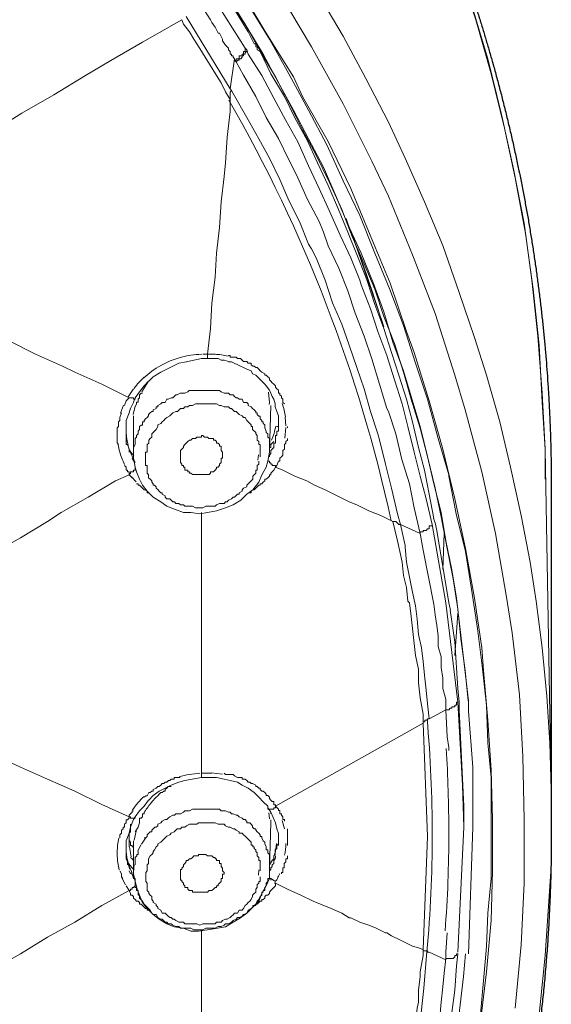
# Model space of a CAD drawing. Units: millimetres. Extents: x 178 to 288, y 723 to 971.
# Drawn here: x 273 to 288, y 907 to 935 of the extents above; entities that cross this region are included whole.
import ezdxf

# ---------------------------------------------------------------- set-up
doc = ezdxf.new("R2010")
doc.units = ezdxf.units.MM
doc.header["$MEASUREMENT"] = 0
doc.layers.add('Lines', color=7, linetype='Continuous', true_color=0x000000)
doc.layers.add('Make2D$可见线$普通线', color=7, linetype='Continuous', true_color=0x000000)

msp = doc.modelspace()

# ---------------------------------------------------------------- linework, layer by layer
at = {"layer": 'Lines', "color": 18, "lineweight": 9, "true_color": 0x000000}
for p, q in [((278.456, 935.621), (279.388, 934.14)), ((278.796, 935.706), (279.474, 934.604)), ((278.966, 932.996), (277.736, 935.028)), ((279.473, 934.604), (279.641, 934.267)), ((279.432, 934.096), (279.387, 934.14)), ((279.728, 934.14), (279.728, 934.095)), ((278.966, 932.996), (279.093, 933.843)), ((279.092, 933.8), (279.092, 933.844)), ((279.092, 933.8), (279.136, 933.753)), ((279.007, 932.954), (278.964, 932.996)), ((282.352, 928.973), (282.225, 929.354)), ((282.352, 929.014), (283.242, 926.435)), ((282.692, 928.084), (282.353, 928.972)), ((282.692, 928.084), (282.989, 927.196)), ((282.988, 927.195), (283.285, 926.306)), ((278.203, 925.543), (278.332, 925.543)), ((278.331, 925.543), (278.414, 925.543)), ((278.331, 925.502), (278.331, 925.542)), ((278.331, 925.417), (278.331, 925.501)), ((278.414, 925.543), (278.544, 925.543)), ((277.736, 925.331), (277.951, 925.372)), ((277.95, 925.373), (278.162, 925.417)), ((278.161, 925.417), (278.289, 925.417)), ((278.288, 925.417), (278.332, 925.417)), ((278.331, 925.417), (278.543, 925.417)), ((276.671, 924.785), (276.484, 924.488)), ((276.25, 924.571), (276.099, 924.341)), ((276.298, 924.316), (276.426, 924.486)), ((275.976, 924.107), (275.889, 923.886)), ((276.002, 924.102), (276.047, 924.232)), ((276.046, 924.231), (276.128, 924.316)), ((276.17, 924.02), (276.254, 924.189)), ((276.255, 924.19), (276.299, 924.317)), ((276.342, 924.146), (276.297, 924.061)), ((287.815, 922.876), (287.73, 924.19)), ((275.873, 923.765), (275.918, 923.894)), ((276.046, 923.68), (276.128, 923.894)), ((276.128, 923.893), (276.171, 924.021)), ((276.296, 924.081), (276.245, 923.851)), ((280.11, 924.102), (280.067, 922.835)), ((276.046, 923.3), (276.046, 923.68)), ((276.255, 923.427), (276.255, 923.806)), ((279.94, 923.553), (279.94, 923.468)), ((280.321, 923.723), (280.321, 923.554)), ((280.321, 923.597), (280.321, 923.639)), ((280.321, 923.553), (280.321, 923.598)), ((280.321, 923.51), (280.321, 923.557)), ((280.321, 923.51), (280.321, 923.557)), ((280.532, 923.525), (280.512, 923.775)), ((276.046, 923.331), (276.063, 923.155)), ((276.046, 923.3), (276.046, 923.256)), ((276.255, 922.664), (276.255, 923.427)), ((279.94, 923.468), (279.982, 923.383)), ((280.277, 923.51), (280.322, 923.51)), ((280.5, 923.181), (280.533, 923.482)), ((280.574, 923.468), (280.574, 923.511)), ((275.832, 923.004), (275.79, 923.047)), ((275.81, 923.041), (275.857, 922.809)), ((276.046, 923.257), (276.046, 923.212)), ((276.046, 923.213), (276.046, 923.171)), ((276.046, 923.172), (276.046, 923.127)), ((276.046, 923.131), (276.046, 923.086)), ((276.046, 923.087), (276.046, 923.047)), ((276.046, 923.046), (276.046, 923.003)), ((276.046, 923.004), (276.088, 923.004)), ((276.063, 923.15), (276.099, 922.978)), ((276.128, 922.876), (276.086, 923.005)), ((280.11, 923.004), (280.152, 923.047)), ((280.11, 922.961), (280.11, 923.005)), ((280.151, 923.046), (280.193, 923.086)), ((276.098, 922.982), (276.154, 922.811)), ((276.128, 922.791), (276.128, 922.875)), ((276.139, 922.836), (276.266, 922.687)), ((276.154, 922.81), (276.232, 922.638)), ((280.068, 922.876), (280.068, 922.918)), ((280.068, 922.917), (280.11, 922.917)), ((280.11, 922.917), (280.11, 922.964)), ((287.815, 922.876), (287.982, 913.307)), ((287.815, 922.03), (287.815, 922.876)), ((276.255, 922.538), (276.212, 922.62)), ((279.746, 922.562), (279.766, 922.711)), ((280.025, 922.538), (280.069, 922.538)), ((280.277, 922.411), (280.322, 922.539)), ((276.002, 922.411), (276.047, 922.365)), ((276.046, 922.368), (276.046, 922.326)), ((276.046, 922.326), (276.046, 922.282)), ((276.046, 922.283), (276.088, 922.283)), ((276.087, 922.283), (276.087, 922.238)), ((276.087, 922.239), (276.129, 922.239)), ((276.128, 922.239), (276.128, 922.157)), ((276.128, 922.156), (276.171, 922.199)), ((276.342, 922.239), (276.424, 922.029)), ((280.236, 922.368), (280.278, 922.413)), ((276.213, 922.072), (276.129, 922.156)), ((276.196, 922.1), (276.325, 921.952)), ((278.161, 913.773), (278.161, 921.097)), ((283.664, 920.293), (283.539, 920.845)), ((284.725, 920.801), (284.68, 920.928)), ((284.766, 920.59), (284.724, 920.802)), ((283.877, 920.167), (283.75, 920.76)), ((283.751, 920.76), (284.3, 920.505)), ((285.021, 918.557), (284.64, 920.759)), ((285.104, 918.557), (284.767, 920.59)), ((283.792, 919.701), (283.663, 920.294)), ((284.3, 920.505), (284.385, 920.038)), ((284.936, 919.487), (284.979, 920.504)), ((284.385, 920.038), (284.682, 918.514)), ((285.318, 918.685), (285.655, 915.804)), ((285.359, 915.761), (285.022, 918.557)), ((285.104, 918.557), (285.149, 918.345)), ((285.148, 918.345), (285.275, 917.457)), ((285.274, 917.075), (285.359, 918.26)), ((285.359, 916.144), (285.274, 917.456)), ((285.401, 915.761), (285.358, 916.145)), ((284.555, 915.297), (285.021, 915.551)), ((285.063, 914.789), (285.02, 915.552)), ((285.359, 915.761), (285.486, 913.433)), ((285.527, 912.841), (285.4, 915.552)), ((285.401, 915.761), (285.401, 915.551)), ((285.655, 915.804), (285.655, 915.508)), ((285.655, 915.804), (285.655, 915.508)), ((285.655, 915.508), (285.783, 913.941)), ((285.782, 913.941), (285.655, 915.508)), ((284.385, 915.17), (280.237, 912.841)), ((284.511, 911.993), (284.384, 915.17)), ((285.104, 914.493), (285.062, 914.789)), ((285.104, 914.493), (285.104, 914.408)), ((285.782, 913.941), (285.782, 912.248)), ((277.695, 913.56), (278.161, 913.645)), ((278.161, 913.773), (278.204, 913.773)), ((278.161, 913.773), (278.161, 913.729)), ((278.161, 913.645), (278.161, 913.73)), ((278.161, 913.645), (278.204, 913.645)), ((278.203, 913.773), (278.372, 913.773)), ((278.203, 913.645), (278.415, 913.645)), ((278.373, 913.773), (278.455, 913.773)), ((278.756, 913.743), (278.43, 913.774)), ((285.486, 913.434), (285.528, 912.249)), ((276.891, 913.096), (276.764, 912.966)), ((287.983, 912.462), (287.983, 913.307)), ((280.025, 912.799), (280.109, 912.67)), ((280.236, 912.841), (280.236, 912.885)), ((280.321, 912.758), (280.236, 912.84)), ((285.527, 912.248), (285.527, 912.842)), ((276.17, 912.629), (276.127, 912.589)), ((276.128, 912.588), (276.128, 912.543)), ((276.213, 912.671), (276.169, 912.628)), ((276.255, 912.714), (276.212, 912.714)), ((276.213, 912.714), (276.213, 912.668)), ((276.255, 912.462), (276.299, 912.544)), ((276.298, 912.544), (276.426, 912.714)), ((280.068, 912.481), (280.055, 912.655)), ((280.11, 912.629), (280.11, 912.672)), ((280.11, 912.671), (280.237, 912.374)), ((276.17, 912.207), (276.17, 912.334)), ((276.298, 912.122), (276.383, 912.249)), ((276.383, 912.248), (276.426, 912.375)), ((280.068, 911.104), (280.11, 912.374)), ((280.11, 912.374), (280.11, 912.461)), ((280.236, 912.374), (280.278, 912.207)), ((280.491, 912.207), (280.428, 912.434)), ((285.527, 912.248), (285.359, 908.736)), ((285.782, 912.248), (285.655, 908.691)), ((275.843, 911.943), (275.805, 911.744)), ((275.917, 912.078), (275.872, 912.038)), ((275.873, 912.037), (275.873, 911.992)), ((275.873, 911.993), (275.873, 911.953)), ((275.917, 912.122), (275.917, 912.077)), ((276.046, 911.869), (276.128, 912.079)), ((276.327, 912.139), (276.275, 911.885)), ((276.586, 911.941), (276.479, 911.769)), ((280.277, 912.207), (280.322, 912.077)), ((280.321, 912.078), (280.321, 911.868)), ((280.321, 911.91), (280.321, 911.953)), ((280.574, 911.74), (280.574, 912.207)), ((284.511, 911.993), (284.384, 908.818)), ((276.046, 911.614), (276.046, 911.868)), ((276.17, 911.825), (276.127, 911.872)), ((276.128, 911.74), (276.128, 911.87)), ((276.128, 911.74), (276.128, 911.696)), ((276.137, 911.697), (276.188, 911.422)), ((276.17, 911.782), (276.17, 911.826)), ((276.255, 911.74), (276.255, 911.87)), ((276.255, 911.655), (276.255, 911.74)), ((276.255, 911.614), (276.255, 911.656)), ((276.459, 911.753), (276.379, 911.581)), ((279.981, 911.697), (279.939, 911.781)), ((280.277, 911.74), (280.322, 911.783)), ((280.321, 911.869), (280.321, 911.909)), ((280.321, 911.825), (280.321, 911.872)), ((280.321, 911.869), (280.321, 911.822)), ((280.321, 911.782), (280.321, 911.826)), ((280.321, 911.74), (280.321, 911.825)), ((276.046, 911.57), (276.046, 911.615)), ((276.046, 911.485), (276.046, 911.57)), ((276.046, 911.568), (276.072, 911.345)), ((276.046, 911.485), (276.046, 911.445)), ((276.046, 911.444), (276.046, 911.399)), ((276.046, 911.4), (276.046, 911.356)), ((276.213, 911.359), (276.169, 911.401)), ((276.255, 911.57), (276.255, 911.615)), ((276.255, 910.936), (276.255, 911.57)), ((280.236, 911.4), (280.236, 911.445)), ((275.806, 911.302), (275.855, 911.052)), ((276.087, 911.274), (276.044, 911.359)), ((276.076, 911.363), (276.13, 911.16)), ((276.087, 911.191), (276.087, 911.274)), ((276.093, 911.243), (276.149, 911.067)), ((276.111, 911.228), (276.274, 911.039)), ((276.131, 911.161), (276.213, 910.962)), ((276.213, 911.359), (276.256, 911.317)), ((276.27, 911.191), (276.254, 911.013)), ((276.255, 911.317), (276.255, 911.233)), ((279.813, 911.063), (279.813, 911.103)), ((280.068, 911.191), (280.151, 911.318)), ((280.068, 911.191), (280.068, 911.104)), ((280.068, 911.104), (280.068, 911.064)), ((275.917, 910.936), (275.872, 911.021)), ((275.958, 910.808), (275.916, 910.852)), ((275.917, 910.851), (275.917, 910.936)), ((275.93, 910.827), (276.024, 910.635)), ((276.17, 910.936), (276.127, 911.021)), ((276.187, 910.964), (276.29, 910.766)), ((276.255, 910.808), (276.212, 910.937)), ((276.255, 910.936), (276.255, 910.979)), ((276.255, 910.936), (276.299, 910.724)), ((276.255, 910.895), (276.255, 910.935)), ((279.759, 910.899), (279.772, 911.049)), ((279.813, 911.021), (279.813, 911.064)), ((280.068, 911.063), (280.068, 910.978)), ((280.068, 910.851), (280.068, 910.806)), ((280.406, 910.936), (280.406, 910.979)), ((276.128, 910.47), (276.046, 910.599)), ((276.298, 910.725), (276.343, 910.555)), ((276.342, 910.555), (276.424, 910.343)), ((279.855, 910.385), (279.982, 910.599)), ((280.103, 910.819), (280.219, 910.738)), ((276.17, 910.385), (276.127, 910.47)), ((276.425, 910.343), (276.509, 910.129)), ((276.425, 910.258), (276.509, 910.174)), ((278.161, 909.328), (278.161, 902.257)), ((285.021, 908.735), (285.064, 909.284)), ((284.385, 908.735), (284.385, 908.818)), ((284.555, 908.735), (285.021, 908.521)), ((285.021, 908.565), (285.021, 908.735)), ((285.318, 908.352), (285.36, 908.691))]:
    msp.add_line(p, q, dxfattribs=at)
for points in [[(287.815, 922.876), (287.73, 924.442), (287.603, 926.051), (287.433, 927.62), (287.221, 929.228), (286.927, 930.75), (286.588, 932.277), (286.204, 933.843), (285.74, 935.367), (285.189, 936.891), (284.64, 938.415), (284.004, 939.939), (283.368, 941.336), (282.607, 942.82), (281.844, 944.257), (280.998, 945.656), (280.067, 947.053), (279.135, 948.45), (278.247, 949.679)], [(278.543, 949.213), (279.518, 947.856), (280.448, 946.502), (281.336, 945.105), (282.14, 943.664), (282.903, 942.226), (283.539, 940.955), (284.173, 939.471), (284.809, 937.991), (285.36, 936.467), (285.866, 934.941), (286.292, 933.419), (286.672, 931.895), (286.966, 930.498), (287.263, 928.932), (287.477, 927.365), (287.645, 925.799), (287.729, 924.19)], [(285.993, 906.785), (286.162, 908.185), (286.292, 909.624), (286.334, 911.021), (286.334, 912.462), (286.292, 913.857), (286.205, 915.256), (286.078, 916.653), (286.037, 917.287), (285.823, 918.686), (285.571, 920.08), (285.274, 921.479), (284.937, 922.876), (284.556, 924.231), (284.132, 925.587), (283.92, 926.179), (283.456, 927.533), (282.902, 928.89), (282.351, 930.202), (281.717, 931.514), (280.999, 932.784), (280.744, 933.333), (279.981, 934.562), (279.22, 935.832)], [(286.967, 907.169), (287.136, 908.945), (287.223, 910.681), (287.223, 912.462), (287.181, 914.238), (287.094, 915.974), (286.884, 917.71), (286.714, 918.768), (286.418, 920.504), (286.036, 922.24), (285.57, 923.978), (285.275, 924.951), (284.724, 926.687), (284.088, 928.338), (283.412, 929.987), (282.948, 930.962), (282.14, 932.574), (281.252, 934.18), (280.321, 935.744)], [(285.318, 918.685), (285.188, 919.486), (285.021, 920.294), (284.894, 921.097), (284.682, 921.901), (284.512, 922.664), (284.3, 923.467), (284.048, 924.275), (283.836, 925.036), (283.582, 925.839), (283.285, 926.602), (283.031, 927.365), (282.734, 928.084), (282.395, 928.847), (282.1, 929.612), (281.759, 930.369), (281.379, 931.132), (280.998, 931.851), (280.618, 932.614), (280.237, 933.332), (279.813, 934.053), (279.389, 934.818), (278.925, 935.492)], [(278.964, 935.494), (279.431, 934.733), (279.895, 933.97), (280.321, 933.166), (280.743, 932.403), (281.167, 931.595), (281.591, 930.794), (281.93, 929.989), (282.269, 929.185), (282.649, 928.38), (282.988, 927.532), (283.284, 926.731), (283.539, 925.883), (283.836, 925.077), (284.048, 924.357), (284.3, 923.506), (284.512, 922.665), (284.724, 921.775), (284.893, 920.972), (285.063, 920.079), (285.23, 919.231), (285.36, 918.39), (285.444, 917.542), (285.569, 916.651), (285.654, 915.804)], [(287.983, 913.307), (287.94, 914.621), (287.858, 915.933), (287.731, 917.286), (287.561, 918.6), (287.389, 919.7), (287.137, 921.012), (286.84, 922.369), (286.543, 923.639), (286.164, 924.951), (285.823, 926.008), (285.401, 927.28), (284.937, 928.592), (284.428, 929.82), (283.877, 931.049), (283.411, 932.064), (282.775, 933.292), (282.141, 934.477), (281.422, 935.706)], [(278.161, 935.281), (278.246, 935.197), (278.331, 935.069), (278.413, 934.942), (278.456, 934.86), (278.543, 934.732), (278.628, 934.563), (278.67, 934.563), (278.753, 934.393), (278.753, 934.349), (278.84, 934.224), (278.924, 934.139), (278.924, 934.097), (278.965, 934.052), (278.965, 933.969), (279.007, 933.969), (279.007, 933.927), (279.047, 933.927), (279.047, 933.885), (279.092, 933.842)], [(279.473, 935.366), (280.069, 934.393), (280.617, 933.418), (281.166, 932.403), (281.677, 931.425), (282.142, 930.412), (282.608, 929.439), (283.03, 928.379), (283.454, 927.364), (283.835, 926.347), (284.174, 925.289), (284.511, 924.276), (284.808, 923.171), (285.105, 922.156), (285.105, 922.116), (285.317, 921.054), (285.571, 919.998), (285.741, 918.938), (285.908, 917.838), (286.038, 916.78), (286.163, 915.678), (286.205, 914.62)], [(277.61, 934.941), (277.398, 934.816), (276.51, 934.308), (275.62, 933.799), (274.901, 933.377), (274.013, 932.826), (273.121, 932.317), (272.232, 931.766), (271.342, 931.259), (270.412, 930.751), (269.523, 930.202), (268.635, 929.691)], [(277.61, 934.941), (277.655, 934.816), (277.822, 934.604), (277.949, 934.392), (278.032, 934.265), (278.161, 934.053), (278.289, 933.843), (278.456, 933.589), (278.585, 933.377), (278.71, 933.165), (278.84, 932.911), (278.965, 932.699)], [(279.092, 933.8), (279.136, 933.8), (279.136, 933.844), (279.221, 933.844), (279.221, 933.927), (279.304, 933.927), (279.304, 933.969), (279.344, 933.969), (279.344, 934.052), (279.389, 934.052), (279.389, 934.139)], [(279.135, 933.756), (279.178, 933.803), (279.22, 933.803), (279.22, 933.843), (279.263, 933.843), (279.303, 933.885), (279.303, 933.926), (279.345, 933.926), (279.345, 933.97), (279.388, 933.97), (279.388, 934.01), (279.432, 934.053), (279.432, 934.095)], [(284.64, 920.76), (284.47, 921.478), (284.301, 922.114), (284.131, 922.79), (283.959, 923.509), (283.792, 924.145), (283.58, 924.823), (283.368, 925.502), (283.114, 926.18), (282.904, 926.814), (282.647, 927.492), (282.607, 927.619), (282.353, 928.253), (282.056, 928.889), (281.759, 929.565), (281.462, 930.201), (281.166, 930.837), (280.871, 931.513), (280.532, 932.107), (280.193, 932.74), (279.853, 933.376), (279.474, 933.97), (279.432, 934.097)], [(279.641, 934.266), (279.686, 934.266), (279.686, 934.223)], [(279.685, 934.224), (279.685, 934.178), (279.729, 934.178), (279.729, 934.14)], [(279.728, 934.096), (279.813, 934.049), (280.11, 933.418), (280.489, 932.784), (280.786, 932.188), (281.125, 931.554), (281.422, 930.921), (281.719, 930.285), (282.013, 929.608), (282.27, 928.973), (282.522, 928.339), (282.774, 927.703), (282.819, 927.576), (283.029, 926.94), (283.285, 926.261), (283.495, 925.585), (283.707, 924.949), (283.919, 924.275), (284.088, 923.637), (284.258, 922.916), (284.428, 922.283), (284.555, 921.604), (284.682, 920.928)], [(284.3, 920.505), (284.133, 921.223), (284.003, 921.902), (283.791, 922.58), (283.622, 923.301), (283.412, 923.934), (283.367, 924.019), (283.157, 924.698), (282.948, 925.416), (282.734, 926.05), (282.479, 926.69), (282.269, 927.324), (282.015, 927.958), (281.718, 928.591), (281.591, 928.973), (281.464, 929.27), (281.125, 929.906), (280.828, 930.582), (280.618, 931.006), (280.321, 931.599), (279.98, 932.191), (279.685, 932.784), (279.344, 933.378), (279.136, 933.753)], [(278.966, 932.699), (278.966, 932.362), (278.881, 931.639), (278.838, 930.921), (278.796, 930.539), (278.711, 929.82), (278.669, 929.1), (278.584, 928.379), (278.544, 927.703), (278.455, 926.98), (278.414, 926.261), (278.332, 925.543)], [(279.007, 932.954), (278.964, 932.907), (278.964, 932.7)], [(283.751, 920.76), (283.664, 921.054), (283.496, 921.775), (283.327, 922.453), (283.157, 923.132), (283.115, 923.301), (282.903, 923.935), (282.733, 924.571), (282.521, 925.165), (282.309, 925.798), (282.1, 926.39), (281.845, 926.983), (281.633, 927.619), (281.379, 928.253), (281.252, 928.507), (281.167, 928.634), (280.915, 929.268), (280.618, 929.862), (280.364, 930.455), (280.069, 931.049), (279.772, 931.598), (279.431, 932.191), (279.049, 932.87), (279.007, 932.954)], [(268.634, 927.829), (269.016, 927.661), (269.779, 927.322), (270.498, 926.941), (271.258, 926.601), (271.979, 926.262), (272.742, 925.923), (273.505, 925.544), (274.264, 925.205), (274.606, 925.035), (275.366, 924.698), (276.127, 924.316)], [(278.924, 925.502), (278.966, 925.502), (278.966, 925.459), (279.136, 925.459), (279.176, 925.417), (279.261, 925.417), (279.303, 925.372), (279.344, 925.332), (279.433, 925.332), (279.473, 925.29), (279.558, 925.29), (279.558, 925.247), (279.6, 925.205), (279.64, 925.205), (279.685, 925.165), (279.727, 925.165)], [(276.68, 924.78), (276.807, 924.91), (277.017, 925.034), (277.188, 925.119), (277.358, 925.202), (277.525, 925.289), (277.737, 925.331)], [(278.543, 925.417), (278.627, 925.417), (278.71, 925.372), (278.795, 925.372), (278.924, 925.332)], [(278.924, 925.331), (279.007, 925.331), (279.261, 925.204), (279.344, 925.164), (279.433, 925.12)], [(279.432, 925.12), (279.559, 925.076), (279.599, 924.993), (279.684, 924.951), (279.771, 924.868), (279.854, 924.781), (279.941, 924.696), (279.981, 924.654), (280.068, 924.527), (280.11, 924.442), (280.15, 924.357), (280.193, 924.274), (280.235, 924.145), (280.235, 924.06), (280.278, 923.935), (280.32, 923.806), (280.32, 923.723)], [(279.728, 925.164), (279.773, 925.119), (279.813, 925.077), (279.855, 925.034), (279.94, 924.994), (279.94, 924.949), (279.98, 924.949), (280.025, 924.909), (280.067, 924.867), (280.067, 924.825), (280.11, 924.78), (280.15, 924.74), (280.192, 924.697), (280.237, 924.653), (280.237, 924.613), (280.277, 924.57), (280.322, 924.528), (280.322, 924.443), (280.364, 924.443), (280.364, 924.398), (280.407, 924.358), (280.407, 924.316), (280.447, 924.276), (280.447, 924.189), (280.489, 924.146)], [(276.425, 924.486), (276.552, 924.653), (276.679, 924.781)], [(276.342, 924.146), (276.342, 924.191), (276.384, 924.191), (276.384, 924.275), (276.424, 924.316), (276.424, 924.398), (276.467, 924.443), (276.509, 924.443)], [(276.935, 924.102), (277.017, 924.147), (277.062, 924.189), (277.144, 924.189), (277.187, 924.274), (277.231, 924.274), (277.314, 924.317), (277.356, 924.317), (277.441, 924.399), (277.483, 924.399), (277.568, 924.442), (277.695, 924.442), (277.78, 924.486), (277.82, 924.526), (278.668, 924.526), (278.711, 924.486), (278.796, 924.442), (278.925, 924.442), (278.965, 924.399), (279.048, 924.399), (279.092, 924.357), (279.135, 924.317), (279.177, 924.317), (279.219, 924.274), (279.304, 924.274), (279.344, 924.189), (279.431, 924.189), (279.474, 924.147), (279.474, 924.102), (279.559, 924.062), (279.599, 924.02), (279.641, 923.977), (279.684, 923.935)], [(280.064, 924.124), (280.068, 924.189), (280.039, 924.479)], [(276.298, 924.316), (276.298, 924.276), (276.254, 924.276), (276.254, 924.316), (276.129, 924.316)], [(276.638, 922.876), (276.638, 923.005), (276.681, 923.045), (276.681, 923.13), (276.721, 923.172), (276.765, 923.213), (276.765, 923.3), (276.806, 923.342), (276.848, 923.384), (276.89, 923.427), (276.935, 923.509), (276.935, 923.554), (277.018, 923.596), (277.06, 923.639), (277.102, 923.679), (277.145, 923.724), (277.187, 923.764), (277.272, 923.806), (277.314, 923.851), (277.357, 923.893), (277.439, 923.936), (277.484, 923.936), (277.569, 924.02), (277.653, 924.02), (277.696, 924.06), (277.781, 924.06), (277.821, 924.103), (277.906, 924.103), (277.99, 924.145), (278.584, 924.145), (278.669, 924.103), (278.711, 924.103), (278.796, 924.06), (278.923, 924.06), (278.966, 924.02), (279.008, 924.02), (279.093, 923.936), (279.135, 923.936), (279.22, 923.851), (279.302, 923.806), (279.345, 923.764), (279.387, 923.764), (279.432, 923.679), (279.474, 923.639), (279.559, 923.554), (279.559, 923.509), (279.599, 923.509), (279.599, 923.427), (279.684, 923.342), (279.684, 923.3), (279.729, 923.257), (279.729, 923.172)], [(276.255, 922.664), (276.255, 922.916), (276.299, 923.003), (276.299, 923.173), (276.342, 923.213), (276.342, 923.258), (276.384, 923.3), (276.384, 923.383), (276.424, 923.427), (276.424, 923.51), (276.467, 923.552), (276.509, 923.552), (276.509, 923.637), (276.551, 923.637), (276.551, 923.68), (276.594, 923.724), (276.638, 923.764), (276.679, 923.807), (276.679, 923.849), (276.721, 923.894), (276.766, 923.934), (276.806, 923.934), (276.806, 923.979), (276.891, 924.019), (276.891, 924.061), (276.935, 924.061), (276.935, 924.106)], [(279.685, 923.935), (279.685, 923.894), (279.729, 923.894), (279.729, 923.85), (279.772, 923.805), (279.814, 923.805), (279.814, 923.723), (279.854, 923.68), (279.854, 923.638), (279.896, 923.638), (279.896, 923.598), (279.939, 923.553)], [(275.873, 923.765), (275.873, 923.68), (275.831, 923.637), (275.831, 923.51), (275.791, 923.468), (275.791, 923.046)], [(279.981, 923.383), (279.981, 923.343), (280.026, 923.301), (280.026, 923.214), (280.068, 923.171), (280.068, 922.874)], [(280.321, 923.51), (280.321, 923.383), (280.276, 923.383), (280.276, 923.258), (280.236, 923.258), (280.236, 923.173)], [(277.569, 922.494), (277.569, 922.833), (277.611, 922.876), (277.653, 922.918), (277.653, 922.961), (277.696, 923.005), (277.736, 923.045), (277.781, 923.088), (277.821, 923.13), (277.865, 923.13), (277.906, 923.173), (277.99, 923.173), (278.033, 923.213), (278.162, 923.213), (278.162, 923.257), (278.202, 923.257), (278.247, 923.213), (278.332, 923.213), (278.372, 923.173), (278.499, 923.173), (278.499, 923.13), (278.544, 923.13), (278.584, 923.088), (278.584, 923.045), (278.629, 923.045), (278.669, 923.005), (278.669, 922.961), (278.711, 922.961), (278.711, 922.876)], [(279.728, 923.172), (279.728, 923.127), (279.773, 923.087), (279.773, 923.005), (279.813, 923.005), (279.813, 922.661)], [(280.236, 923.172), (280.236, 923.045), (280.191, 923.045), (280.191, 922.918), (280.151, 922.875), (280.109, 922.835), (280.109, 922.75), (280.069, 922.708), (280.069, 922.661)], [(280.574, 923.172), (280.574, 923.127), (280.531, 923.087), (280.531, 923.045), (280.489, 923.005), (280.489, 922.875), (280.447, 922.835), (280.447, 922.708), (280.406, 922.661), (280.364, 922.621), (280.364, 922.538), (280.322, 922.538)], [(276.638, 922.198), (276.638, 922.412), (276.594, 922.412), (276.594, 922.791), (276.638, 922.791), (276.638, 922.876)], [(276.806, 921.52), (277.018, 921.393), (277.188, 921.268), (277.4, 921.183), (277.654, 921.096), (277.866, 921.096), (278.118, 921.054), (278.332, 921.096), (278.584, 921.141), (278.839, 921.223), (279.049, 921.308), (279.263, 921.438), (279.432, 921.605), (279.6, 921.734), (279.772, 921.942), (279.854, 922.156), (279.981, 922.368), (280.024, 922.538), (280.068, 922.79), (280.068, 922.835)], [(278.71, 922.876), (278.71, 922.833), (278.753, 922.791), (278.753, 922.708)], [(276.255, 922.664), (276.255, 922.62), (276.299, 922.367), (276.342, 922.24)], [(277.654, 922.411), (277.609, 922.411), (277.609, 922.452), (277.569, 922.494)], [(278.752, 922.708), (278.752, 922.621), (278.71, 922.621), (278.71, 922.494), (278.669, 922.453), (278.669, 922.411), (278.627, 922.369), (278.585, 922.369), (278.585, 922.326), (278.542, 922.284), (278.5, 922.239), (278.415, 922.239), (278.415, 922.197), (278.373, 922.157), (277.906, 922.157), (277.866, 922.197), (277.821, 922.197), (277.821, 922.239), (277.779, 922.239), (277.779, 922.284), (277.694, 922.284), (277.694, 922.369), (277.654, 922.369), (277.654, 922.411)], [(279.772, 922.538), (279.772, 922.453), (279.727, 922.411), (279.727, 922.283), (279.685, 922.283), (279.685, 922.199)], [(280.068, 922.538), (280.068, 922.491), (280.11, 922.491), (280.11, 922.453), (280.151, 922.453), (280.151, 922.411), (280.193, 922.411)], [(276.298, 922.368), (276.298, 922.283), (276.254, 922.283), (276.254, 922.239), (276.169, 922.239), (276.169, 922.198)], [(277.061, 921.605), (277.061, 921.648), (277.016, 921.648), (276.976, 921.69), (276.934, 921.735), (276.891, 921.775), (276.891, 921.819), (276.847, 921.86), (276.807, 921.86), (276.807, 921.902), (276.764, 921.942), (276.764, 921.987), (276.722, 922.029), (276.679, 922.072), (276.679, 922.156), (276.639, 922.199)], [(279.685, 922.198), (279.64, 922.156), (279.6, 922.115), (279.6, 922.031), (279.557, 921.986), (279.517, 921.944), (279.473, 921.901), (279.432, 921.861), (279.432, 921.819), (279.345, 921.774), (279.303, 921.734), (279.303, 921.689), (279.22, 921.647), (279.22, 921.604), (279.176, 921.604), (279.091, 921.52), (279.049, 921.52), (279.006, 921.479), (278.924, 921.437), (278.881, 921.395), (278.839, 921.395), (278.796, 921.35), (278.669, 921.35), (278.584, 921.31), (278.542, 921.267), (278.288, 921.267), (278.203, 921.223), (277.991, 921.223), (277.906, 921.267), (277.694, 921.267), (277.654, 921.31), (277.569, 921.31), (277.524, 921.35), (277.44, 921.35), (277.4, 921.395), (277.357, 921.395), (277.313, 921.437), (277.272, 921.479), (277.188, 921.479), (277.143, 921.52), (277.143, 921.564), (277.06, 921.604)], [(280.236, 922.368), (280.191, 922.283), (280.151, 922.239), (280.109, 922.198), (280.109, 922.156), (280.069, 922.156), (280.069, 922.116), (280.024, 922.071), (279.982, 922.031), (279.939, 922.031), (279.939, 921.986), (279.897, 921.942), (279.854, 921.902), (279.814, 921.902), (279.814, 921.859), (279.772, 921.859), (279.727, 921.819), (279.685, 921.774), (279.64, 921.734), (279.6, 921.734), (279.558, 921.69), (279.558, 921.647), (279.517, 921.647)], [(280.192, 922.411), (280.237, 922.411), (280.237, 922.365)], [(280.236, 922.368), (280.448, 922.283), (280.785, 922.116), (281.124, 921.986), (281.336, 921.859), (281.633, 921.734), (281.972, 921.565), (282.311, 921.393), (282.521, 921.308), (282.862, 921.141), (283.199, 921.011), (283.538, 920.844)], [(276.128, 922.156), (275.749, 921.987), (274.984, 921.52), (274.223, 921.096), (273.843, 920.844), (273.08, 920.378), (272.319, 919.956), (271.554, 919.488), (270.793, 919.064), (270.032, 918.6), (269.271, 918.176), (268.506, 917.711)], [(276.342, 921.902), (276.384, 921.902), (276.384, 921.859), (276.424, 921.859), (276.467, 921.819), (276.509, 921.774), (276.552, 921.734), (276.594, 921.734), (276.639, 921.69), (276.639, 921.647), (276.679, 921.647)], [(276.425, 922.03), (276.509, 921.861), (276.639, 921.691), (276.806, 921.521)], [(283.54, 920.845), (283.622, 920.845), (283.664, 920.798), (283.707, 920.76), (283.751, 920.76)], [(284.3, 920.505), (284.3, 920.549), (284.385, 920.549), (284.385, 920.59), (284.47, 920.59), (284.512, 920.632), (284.554, 920.632), (284.554, 920.717), (284.639, 920.717), (284.639, 920.759)], [(284.555, 915.297), (284.51, 915.718), (284.47, 916.1), (284.428, 916.526), (284.385, 916.908), (284.343, 917.287), (284.258, 917.666), (284.216, 918.093), (284.173, 918.472), (284.089, 918.853), (283.919, 919.701), (283.877, 920.123), (283.877, 920.168)], [(283.792, 919.701), (283.837, 919.319), (283.92, 918.982), (283.96, 918.601), (284.004, 918.556), (284.047, 918.174), (284.089, 917.837), (284.174, 917.074), (284.259, 916.693), (284.259, 916.311), (284.301, 915.889), (284.386, 915.423), (284.386, 915.171)], [(285.021, 915.552), (285.021, 915.848), (284.936, 916.145), (284.936, 916.44), (284.892, 916.737), (284.892, 917.033), (284.807, 917.33), (284.807, 917.627), (284.767, 917.919), (284.724, 918.218), (284.682, 918.515)], [(268.549, 916.016), (269.312, 915.679), (270.076, 915.297), (270.836, 915), (271.555, 914.621), (272.318, 914.282), (273.079, 913.941), (273.842, 913.604), (274.605, 913.264), (275.366, 912.885), (276.127, 912.544)], [(285.021, 915.552), (285.104, 915.552), (285.148, 915.592), (285.189, 915.592), (285.189, 915.636), (285.273, 915.636), (285.273, 915.679), (285.318, 915.679), (285.318, 915.761), (285.358, 915.761)], [(284.385, 915.17), (284.385, 915.21), (284.43, 915.21), (284.43, 915.255), (284.512, 915.255), (284.512, 915.297), (284.555, 915.297)], [(286.205, 914.621), (286.292, 913.646), (286.292, 910.808), (286.205, 909.83), (286.162, 908.902), (286.077, 907.929), (285.993, 906.999)], [(276.551, 913.096), (276.596, 913.136), (276.638, 913.136), (276.68, 913.223), (276.721, 913.223), (276.765, 913.263), (276.805, 913.263), (276.805, 913.308), (276.89, 913.348), (276.935, 913.392), (276.975, 913.392), (277.017, 913.433), (277.062, 913.477), (277.102, 913.477), (277.144, 913.517), (277.187, 913.517), (277.232, 913.56), (277.272, 913.56), (277.314, 913.602), (277.399, 913.602), (277.399, 913.645), (277.568, 913.645)], [(278.414, 913.645), (278.584, 913.645), (278.796, 913.602)], [(278.796, 913.773), (278.84, 913.729), (279.048, 913.729), (279.092, 913.689), (279.177, 913.644), (279.304, 913.644), (279.304, 913.604), (279.389, 913.604), (279.431, 913.559), (279.474, 913.519), (279.516, 913.519), (279.559, 913.477), (279.599, 913.477), (279.684, 913.434), (279.684, 913.392), (279.728, 913.392)], [(278.796, 913.603), (278.965, 913.559), (279.177, 913.519), (279.304, 913.434), (279.474, 913.349), (279.641, 913.222), (279.773, 913.095)], [(276.68, 913.011), (276.807, 913.138), (276.976, 913.263), (277.144, 913.348), (277.313, 913.435), (277.525, 913.519), (277.695, 913.56)], [(276.891, 913.096), (276.936, 913.136), (276.976, 913.181), (277.018, 913.223), (277.061, 913.223), (277.103, 913.263), (277.143, 913.263), (277.143, 913.308), (277.188, 913.348), (277.23, 913.392), (277.313, 913.392)], [(279.728, 913.392), (279.773, 913.347), (279.813, 913.347), (279.813, 913.307), (279.855, 913.263), (279.896, 913.263), (279.94, 913.222), (279.98, 913.18), (279.98, 913.138), (280.025, 913.138), (280.067, 913.095), (280.067, 913.055), (280.11, 913.01), (280.15, 912.968), (280.192, 912.968), (280.192, 912.883), (280.237, 912.883)], [(279.772, 913.096), (279.897, 912.966), (280.024, 912.841), (280.024, 912.799)], [(276.425, 912.714), (276.552, 912.842), (276.679, 913.011)], [(280.025, 912.799), (280.025, 912.757), (280.192, 912.757), (280.192, 912.799), (280.237, 912.799), (280.237, 912.84)], [(275.917, 912.122), (275.917, 912.169), (275.959, 912.206), (275.959, 912.249), (276.002, 912.249), (276.002, 912.334), (276.046, 912.374), (276.046, 912.461), (276.087, 912.461), (276.129, 912.503), (276.129, 912.543)], [(276.298, 912.544), (276.298, 912.504), (276.169, 912.504), (276.169, 912.544), (276.129, 912.544)], [(276.425, 912.374), (276.425, 912.504), (276.467, 912.504), (276.509, 912.544), (276.509, 912.629), (276.552, 912.629), (276.552, 912.671)], [(276.891, 912.248), (276.936, 912.29), (276.936, 912.333), (277.018, 912.375), (277.061, 912.418), (277.143, 912.462), (277.188, 912.462), (277.23, 912.502), (277.273, 912.545), (277.357, 912.587), (277.4, 912.587), (277.44, 912.63), (277.569, 912.63), (277.654, 912.672), (277.694, 912.714), (277.821, 912.714), (277.906, 912.759), (278.669, 912.759), (278.71, 912.714), (278.839, 912.714), (278.924, 912.672), (278.966, 912.672), (279.006, 912.63), (279.049, 912.63), (279.136, 912.587), (279.176, 912.587), (279.221, 912.545), (279.303, 912.502), (279.346, 912.462)], [(280.489, 912.418), (280.489, 912.465), (280.446, 912.465), (280.446, 912.545), (280.406, 912.588), (280.406, 912.63), (280.364, 912.63), (280.364, 912.715), (280.321, 912.715), (280.321, 912.757)], [(276.128, 912.078), (276.171, 912.248), (276.255, 912.462)], [(276.551, 911.952), (276.596, 911.952), (276.638, 911.992), (276.638, 912.036), (276.68, 912.079), (276.721, 912.121), (276.765, 912.121), (276.765, 912.166), (276.805, 912.206), (276.848, 912.248), (276.89, 912.248)], [(276.595, 910.851), (276.595, 910.978), (276.639, 911.021), (276.639, 911.19), (276.679, 911.233), (276.679, 911.36), (276.722, 911.445), (276.764, 911.485), (276.807, 911.529), (276.807, 911.57), (276.847, 911.614), (276.891, 911.697), (276.934, 911.739), (276.934, 911.782), (277.016, 911.826), (277.061, 911.869), (277.103, 911.911), (277.144, 911.951), (277.188, 911.994), (277.273, 912.036), (277.313, 912.078), (277.398, 912.121), (277.44, 912.165), (277.483, 912.208), (277.57, 912.208), (277.61, 912.248), (277.695, 912.248), (277.737, 912.29), (277.822, 912.333), (278.034, 912.333), (278.076, 912.375), (278.543, 912.375), (278.627, 912.333), (278.795, 912.333), (278.839, 912.29), (278.924, 912.248), (278.967, 912.248), (279.049, 912.208), (279.092, 912.208), (279.136, 912.165), (279.221, 912.121), (279.221, 912.078), (279.304, 912.078), (279.344, 912.036), (279.388, 911.994), (279.431, 911.951), (279.473, 911.911), (279.518, 911.869), (279.558, 911.826)], [(279.345, 912.462), (279.389, 912.462), (279.432, 912.415), (279.432, 912.375), (279.516, 912.375), (279.559, 912.332), (279.599, 912.29), (279.599, 912.247), (279.641, 912.207), (279.684, 912.207), (279.684, 912.165), (279.728, 912.122), (279.771, 912.078), (279.813, 912.038), (279.813, 911.993), (279.856, 911.993), (279.856, 911.951), (279.896, 911.868), (279.94, 911.826), (279.94, 911.781)], [(287.561, 906.152), (287.815, 908.648), (287.982, 911.148), (287.982, 912.462)], [(276.128, 911.869), (276.128, 912.079), (276.171, 912.121), (276.171, 912.206)], [(275.806, 911.745), (275.79, 911.508), (275.801, 911.294)], [(276.255, 911.655), (276.255, 911.695), (276.212, 911.695), (276.212, 911.74), (276.17, 911.74), (276.17, 911.783)], [(279.558, 911.825), (279.558, 911.741), (279.601, 911.741), (279.601, 911.696), (279.641, 911.696), (279.641, 911.656), (279.685, 911.613), (279.685, 911.571), (279.728, 911.529), (279.728, 911.444), (279.772, 911.401), (279.772, 911.317), (279.813, 911.317), (279.813, 911.105)], [(279.981, 911.697), (279.981, 911.614), (280.026, 911.614), (280.026, 911.529), (280.068, 911.485), (280.068, 911.19)], [(280.277, 911.74), (280.277, 911.656), (280.235, 911.613), (280.235, 911.486), (280.193, 911.444), (280.193, 911.359), (280.15, 911.319)], [(276.298, 911.191), (276.298, 911.401), (276.343, 911.443), (276.343, 911.486), (276.383, 911.486), (276.383, 911.571)], [(277.569, 910.936), (277.569, 911.063), (277.611, 911.063), (277.611, 911.103), (277.653, 911.148), (277.653, 911.191), (277.696, 911.233), (277.736, 911.273), (277.736, 911.318), (277.781, 911.318), (277.821, 911.358), (277.865, 911.358), (277.906, 911.4), (277.95, 911.445), (278.077, 911.445), (278.077, 911.485), (278.287, 911.485), (278.332, 911.445), (278.455, 911.445), (278.499, 911.4), (278.544, 911.4), (278.544, 911.358), (278.584, 911.358), (278.584, 911.318), (278.669, 911.318), (278.669, 911.233), (278.711, 911.233), (278.711, 911.148), (278.751, 911.103), (278.751, 911.021), (278.796, 910.979)], [(280.068, 910.978), (280.068, 911.022), (280.11, 911.062), (280.11, 911.105), (280.151, 911.147), (280.151, 911.192), (280.193, 911.232), (280.193, 911.317), (280.235, 911.359), (280.235, 911.399)], [(280.406, 910.978), (280.448, 910.978), (280.448, 911.105), (280.488, 911.105), (280.488, 911.232), (280.533, 911.274), (280.533, 911.359), (280.573, 911.359), (280.573, 911.444)], [(276.425, 910.258), (276.425, 910.343), (276.382, 910.343), (276.382, 910.47), (276.342, 910.47), (276.342, 910.555), (276.297, 910.555), (276.297, 910.807), (276.255, 910.807), (276.255, 910.894)], [(279.641, 910.385), (279.599, 910.34), (279.599, 910.302), (279.558, 910.215), (279.516, 910.173), (279.474, 910.13), (279.431, 910.088), (279.389, 910.048), (279.344, 909.963), (279.304, 909.918), (279.221, 909.918), (279.177, 909.834), (279.092, 909.834), (279.047, 909.791), (279.007, 909.751), (278.965, 909.709), (278.88, 909.666), (278.84, 909.666), (278.753, 909.624), (278.71, 909.581), (278.583, 909.581), (278.543, 909.537), (278.202, 909.537), (278.117, 909.497), (278.032, 909.537), (277.695, 909.537), (277.653, 909.581), (277.526, 909.581), (277.441, 909.624), (277.398, 909.666), (277.358, 909.666), (277.314, 909.709), (277.271, 909.709), (277.231, 909.751), (277.186, 909.791), (277.144, 909.834), (277.061, 909.834), (277.017, 909.918), (276.934, 909.963), (276.934, 910.005), (276.892, 910.048), (276.892, 910.088), (276.805, 910.13), (276.805, 910.173), (276.765, 910.215), (276.765, 910.302), (276.72, 910.34), (276.68, 910.385), (276.68, 910.429), (276.637, 910.47), (276.637, 910.682), (276.595, 910.724), (276.595, 910.851)], [(277.654, 910.681), (277.609, 910.726), (277.609, 910.766), (277.569, 910.766), (277.569, 910.936)], [(278.796, 910.978), (278.796, 910.935), (278.751, 910.935), (278.751, 910.808), (278.711, 910.808), (278.711, 910.725), (278.668, 910.681), (278.628, 910.641), (278.628, 910.598), (278.584, 910.598), (278.584, 910.556), (278.543, 910.556), (278.499, 910.511), (278.456, 910.469), (278.374, 910.469), (278.331, 910.429), (277.907, 910.429), (277.907, 910.469), (277.82, 910.469), (277.78, 910.511), (277.78, 910.556), (277.695, 910.556), (277.695, 910.598), (277.653, 910.641), (277.653, 910.681)], [(279.813, 910.851), (279.813, 910.724), (279.771, 910.724), (279.771, 910.682), (279.728, 910.639), (279.728, 910.554), (279.684, 910.512), (279.684, 910.429), (279.641, 910.385)], [(280.068, 910.978), (280.068, 910.808), (280.023, 910.808), (280.023, 910.725), (279.981, 910.681), (279.981, 910.598), (279.939, 910.556), (279.939, 910.469), (279.896, 910.469), (279.896, 910.429), (279.854, 910.429)], [(279.981, 910.598), (280.068, 910.808), (280.068, 911.062)], [(276.128, 910.47), (276.171, 910.47), (276.171, 910.512), (276.213, 910.512), (276.213, 910.555), (276.255, 910.555), (276.298, 910.599), (276.298, 910.639)], [(280.236, 910.681), (280.236, 910.599), (280.191, 910.554), (280.151, 910.512), (280.109, 910.469), (280.069, 910.429), (280.069, 910.385), (280.024, 910.344), (279.982, 910.344), (279.939, 910.302), (279.939, 910.257), (279.897, 910.215), (279.854, 910.215), (279.854, 910.173), (279.814, 910.173), (279.772, 910.13), (279.727, 910.088), (279.685, 910.088), (279.685, 910.048), (279.6, 910.048), (279.6, 910.005)], [(280.068, 910.808), (280.11, 910.808), (280.11, 910.765)], [(284.385, 908.818), (284.258, 908.863), (284.088, 908.903), (283.919, 908.988), (283.751, 909.072), (283.497, 909.2), (283.367, 909.284), (283.325, 909.284), (283.071, 909.412), (282.861, 909.496), (282.607, 909.581), (282.352, 909.708), (282.31, 909.708), (282.1, 909.833), (281.803, 909.963), (281.506, 910.088), (281.294, 910.173), (280.955, 910.344), (280.574, 910.512), (280.237, 910.681)], [(276.128, 910.47), (275.365, 910.048), (274.604, 909.582), (273.843, 909.158), (273.08, 908.691), (272.319, 908.27), (271.554, 907.846), (270.793, 907.422), (270.032, 906.955), (269.271, 906.531), (268.506, 906.11)], [(276.721, 909.919), (276.638, 909.919), (276.638, 909.963), (276.594, 909.963), (276.551, 910.006), (276.509, 910.048), (276.467, 910.088), (276.424, 910.088), (276.424, 910.131), (276.384, 910.173), (276.342, 910.173), (276.299, 910.215), (276.255, 910.258), (276.255, 910.302), (276.212, 910.343), (276.17, 910.343), (276.17, 910.385)], [(279.855, 910.428), (279.855, 910.344), (279.812, 910.301), (279.772, 910.214), (279.727, 910.174), (279.685, 910.089), (279.64, 910.047), (279.6, 910.007), (279.558, 909.962), (279.473, 909.92), (279.433, 909.833), (279.344, 909.793), (279.303, 909.75), (279.221, 909.71), (279.176, 909.71), (279.136, 909.665), (279.049, 909.625), (279.007, 909.581), (278.924, 909.538), (278.839, 909.538), (278.795, 909.496), (278.71, 909.456), (278.627, 909.456), (278.542, 909.411), (278.288, 909.411), (278.203, 909.369), (277.949, 909.369), (277.864, 909.411), (277.57, 909.411), (277.525, 909.456), (277.44, 909.456), (277.358, 909.496), (277.313, 909.538), (277.23, 909.538), (277.188, 909.581), (277.143, 909.581), (277.061, 909.665), (277.018, 909.665), (276.934, 909.71), (276.891, 909.793), (276.806, 909.793), (276.764, 909.833), (276.722, 909.92), (276.679, 909.962), (276.639, 910.007), (276.594, 910.047), (276.552, 910.089), (276.51, 910.174)], [(276.51, 910.13), (276.639, 909.963), (276.806, 909.793), (276.976, 909.666), (277.188, 909.536), (277.398, 909.454), (277.654, 909.411), (277.864, 909.329), (278.076, 909.329), (278.33, 909.369), (278.839, 909.454), (279.049, 909.581), (279.261, 909.708), (279.433, 909.833), (279.6, 910.005), (279.772, 910.175), (279.855, 910.384)], [(284.385, 908.735), (284.385, 908.648), (284.343, 908.396), (284.3, 908.184), (284.3, 908.055), (284.258, 907.673), (284.258, 907.336), (284.215, 907.169), (284.173, 906.702), (284.133, 906.278), (284.048, 905.939), (284.003, 905.558), (283.919, 905.136), (283.836, 904.625), (283.791, 904.542), (283.791, 904.5), (283.751, 904.121), (283.664, 903.824), (283.622, 903.57), (283.539, 903.23), (283.539, 903.146)], [(284.555, 908.735), (284.51, 908.735), (284.51, 908.775), (284.385, 908.775), (284.385, 908.735)], [(285.021, 908.565), (285.231, 908.565), (285.273, 908.608), (285.273, 908.648), (285.318, 908.648), (285.318, 908.692), (285.358, 908.692)], [(285.021, 908.565), (284.977, 908.144), (284.936, 907.76), (284.892, 907.336), (284.852, 906.914), (284.807, 906.488), (284.767, 906.28), (284.724, 905.984), (284.682, 905.642), (284.64, 905.263), (284.555, 904.966), (284.51, 904.625), (284.428, 904.33), (284.385, 904.076)], [(284.64, 903.865), (284.767, 904.499), (284.892, 905.095), (285.021, 905.728), (285.062, 906.362), (285.189, 907.04), (285.274, 907.674), (285.318, 908.352)]]:
    msp.add_lwpolyline(points, dxfattribs=at)
for points in [[(284.492, 908.75, 0.024337), (284.639, 912.037, 0.023493), (284.496, 915.297)], [(285.002, 909.334, 0.020524), (285.104, 912.099, 0.016389), (285.033, 914.46)]]:
    msp.add_lwpolyline(points, format="xyb", dxfattribs=at)
for centre, radius, start, end in [((243.015, 912.045), 41.422, 12.2898, 29.8852), ((278.261, 922.881), 2.662, 92.0057, 105.2005), ((278.475, 923.601), 1.939, 76.9566, 88.2095), ((278.243, 923.06), 2.485, 105.8929, 133.1085), ((278.025, 923.295), 2.174, 132.5163, 143.8199), ((278.566, 923.514), 1.97, 7.8872, 19.0524), ((278.307, 923.881), 1.974, 337.3945, 349.4434), ((277.713, 923.303), 1.914, 194.8419, 206.7234), ((277.708, 923.322), 1.631, 196.6969, 210.14), ((278.261, 911.276), 2.495, 93.3333, 107.0069), ((278.195, 911.374), 2.398, 133.3585, 145.328), ((278.222, 911.669), 1.941, 138.4594, 148.5498), ((278.897, 911.88), 1.376, 343.5354, 356.3034), ((278.712, 911.822), 1.821, 348.5914, 358.985), ((278.819, 911.586), 1.666, 326.7332, 337.5987), ((247.88, 911.38), 36.704, 347.2447, 355.9082), ((248.132, 911.715), 37.561, 347.5552, 355.3882)]:
    msp.add_arc(centre, radius, start, end, dxfattribs=at)
at = {"layer": 'Make2D$可见线$普通线'}
msp.add_line((287.983, 921.739), (287.983, 912.111), dxfattribs=at)
for points, weights, degree, knots in [([(232.984, 970.85), (237.765, 970.85), (242.49, 970.112), (247.187, 969.379), (251.711, 967.92), (252.28, 967.737), (252.846, 967.541), (256.72, 966.206), (260.369, 964.341), (261.35, 963.839), (262.311, 963.299), (265.378, 961.577), (268.203, 959.48), (269.44, 958.561), (270.623, 957.572), (272.917, 955.653), (274.977, 953.485), (276.315, 952.074), (277.541, 950.565), (279.117, 948.625), (280.486, 946.534), (281.761, 944.589), (282.838, 942.528), (283.783, 940.721), (284.565, 938.838), (285.6, 936.346), (286.332, 933.748), (286.767, 932.202), (287.089, 930.628), (287.707, 927.612), (287.899, 924.54), (287.973, 923.347), (287.982, 922.151), (287.984, 921.945), (287.983, 921.739)], [1, 0.996996943207, 1, 0.996924792954, 1, 0.999948780335, 1, 0.997536265929, 1, 0.9998097551, 1, 0.997984394072, 1, 0.999583833453, 1, 0.998352687315, 1, 0.999251853372, 1, 0.998695087947, 1, 0.998798935773, 1, 0.999027896312, 1, 0.998226866965, 1, 0.999344923639, 1, 0.997564546842, 1, 0.99962373416, 1, 0.999988890229, 1], 2, [0, 0, 0, 9.544765, 9.544765, 19.032198, 19.032198, 20.228818, 20.228818, 28.410817, 28.410817, 30.615349, 30.615349, 37.640825, 37.640825, 40.723096, 40.723096, 46.697975, 46.697975, 50.585366, 50.585366, 55.579246, 55.579246, 60.227291, 60.227291, 64.30229, 64.30229, 69.693257, 69.693257, 72.905128, 72.905128, 79.051122, 79.051122, 81.441898, 81.441898, 81.854411, 81.854411, 81.854411]), ([(287.983, 912.111), (287.988, 910.019), (287.842, 907.932), (287.548, 905.862), (287.522, 905.673), (287.494, 905.486), (287.465, 905.298), (287.031, 902.516), (286.338, 899.788), (285.389, 897.137), (285.352, 897.031), (285.313, 896.926), (285.275, 896.821), (284.333, 894.251), (283.168, 891.774), (281.788, 889.41), (281.574, 889.044), (281.356, 888.68), (281.132, 888.319), (279.829, 886.219), (278.371, 884.223), (276.765, 882.343), (276.277, 881.77), (275.776, 881.209), (275.262, 880.659), (273.761, 879.052), (272.161, 877.544), (270.469, 876.14), (269.622, 875.437), (268.753, 874.76), (267.864, 874.11), (266.325, 872.986), (264.73, 871.942), (263.083, 870.983), (262.427, 870.6), (261.763, 870.231), (261.091, 869.875), (260.754, 869.697), (260.416, 869.522), (260.076, 869.35), (259.735, 869.179), (259.393, 869.01), (259.05, 868.845)], [1, 0.998295115699, 0.998295115699, 1, 0.999985897752, 0.999985897752, 1, 0.997021962792, 0.997021962792, 1, 1, 1, 1, 0.99738967853, 0.99738967853, 1, 0.99993979137, 0.99993979137, 1, 0.998088874805, 0.998088874805, 1, 0.999831974702, 0.999831974702, 1, 0.998661976372, 0.998661976372, 1, 0.999682910219, 0.999682910219, 1, 0.999106662142, 0.999106662142, 1, 0.999864410211, 0.999864410211, 1, 0.999966759351, 0.999966759351, 1, 0.999970003048, 0.999970003048, 1], 3, [0, 0, 0, 0, 6.26948, 6.26948, 6.26948, 6.839496, 6.839496, 6.839496, 15.272802, 15.272802, 15.272802, 15.645328, 15.645328, 15.645328, 23.84599, 23.84599, 23.84599, 25.118804, 25.118804, 25.118804, 32.527782, 32.527782, 32.527782, 34.785098, 34.785098, 34.785098, 41.376519, 41.376519, 41.376519, 44.680137, 44.680137, 44.680137, 50.395221, 50.395221, 50.395221, 52.674685, 52.674685, 52.674685, 53.817974, 53.817974, 53.817974, 54.961485, 54.961485, 54.961485, 54.961485])]:
    msp.add_rational_spline(points, weights, degree=degree, knots=knots, dxfattribs=at)

doc.saveas('drawing.dxf')
